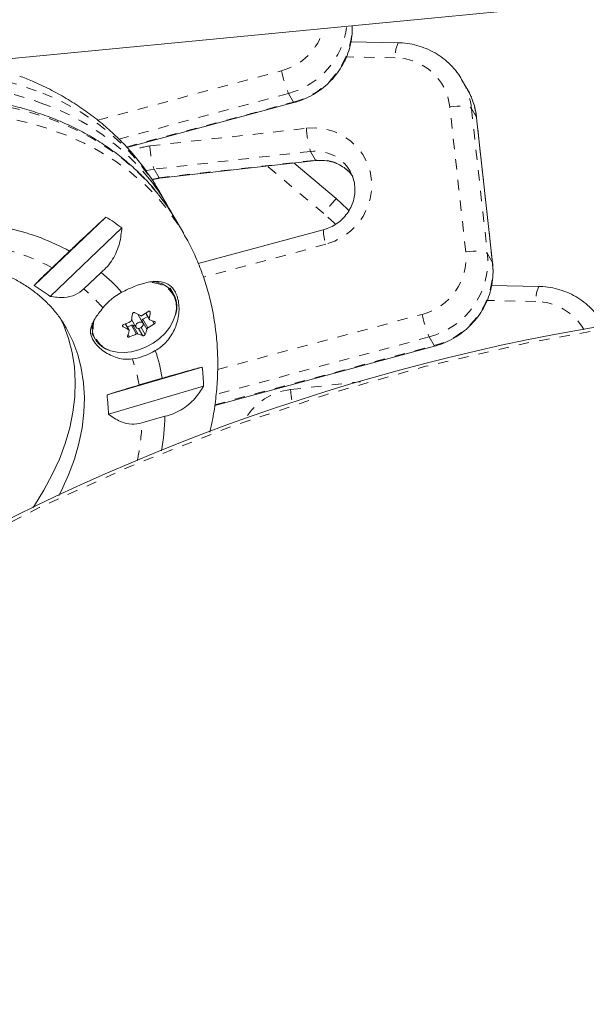
# Model space of a CAD drawing. Extents: x -93 to 484, y -51 to 446.
# Drawn here: x 167 to 172, y 280 to 290 of the extents above; entities that cross this region are included whole.
import ezdxf

# ---------------------------------------------------------------- set-up
doc = ezdxf.new("R2010")
doc.units = 0
doc.header["$LTSCALE"] = 0.125
doc.header["$MEASUREMENT"] = 0
doc.linetypes.add('PHANTOM', pattern=[0.5, 0.25, -0.05, 0.05, -0.05, 0.05, -0.05])
doc.layers.add('CONTOUR', color=7, linetype='CONTINUOUS')

msp = doc.modelspace()

# ---------------------------------------------------------------- linework, layer by layer
at = {"layer": 'CONTOUR', "linetype": 'Continuous', "lineweight": 15}
for p, q in [((166.31064, 289.49778), (174.58657, 290.29187)), ((170.42353, 289.68483), (169.96718, 289.69356)), ((171.09042, 289.24023), (171.0419, 289.32428)), ((171.0419, 289.32428), (171.05531, 289.29994)), ((171.09555, 289.23119), (171.09042, 289.24023)), ((167.80372, 288.67274), (169.41733, 289.10726)), ((171.33606, 287.55875), (171.18184, 288.96076)), ((168.11914, 288.37552), (169.63131, 288.54633)), ((169.41754, 288.52218), (169.82498, 288.18031)), ((168.19019, 288.12144), (168.11691, 288.24837)), ((166.90745, 287.33913), (167.6005, 288.00105)), ((168.35186, 287.84142), (168.27858, 287.96835)), ((167.75456, 287.89699), (167.06151, 287.23507)), ((169.70043, 287.87707), (168.49243, 287.55178)), ((167.2497, 287.67272), (167.08156, 287.51213)), ((167.3866, 287.3061), (167.55474, 287.46669)), ((168.25481, 287.25913), (168.22081, 287.31803)), ((171.78233, 287.33132), (171.32598, 287.34004)), ((167.84835, 287.01003), (167.89062, 286.9368)), ((167.95828, 286.97587), (167.90848, 287.06213)), ((167.9483, 287.00313), (167.94668, 286.99595)), ((168.00434, 287.03894), (167.95786, 287.01443)), ((167.98497, 287.07248), (168.02016, 287.01152)), ((167.82397, 286.90941), (167.78887, 286.9702)), ((167.84623, 286.95556), (167.80874, 286.93578)), ((167.88555, 286.94558), (167.86059, 286.95687)), ((167.46304, 286.88053), (167.49704, 286.82163)), ((168.65237, 286.18185), (170.77613, 286.75375)), ((167.6113, 286.2828), (168.53107, 286.55204)), ((168.14512, 286.44412), (167.92198, 286.3788)), ((168.54415, 286.36659), (167.62438, 286.09735)), ((167.94789, 286.01161), (168.17103, 286.07693))]:
    msp.add_line(p, q, dxfattribs=at)
at = {"layer": 'CONTOUR', "linetype": 'PHANTOM', "lineweight": 0}
for p, q in [((170.39568, 289.53939), (169.92238, 289.54844)), ((167.52206, 288.93675), (169.29579, 289.41439)), ((169.36414, 289.19622), (167.72471, 288.75476)), ((169.41266, 289.11217), (169.36414, 289.19622)), ((167.79929, 288.67772), (169.41266, 289.11217)), ((171.07689, 287.66433), (170.92268, 289.06634)), ((171.13179, 289.04933), (171.28601, 287.64731)), ((171.18032, 288.96528), (171.13179, 289.04933)), ((171.33454, 287.56326), (171.18032, 288.96528)), ((171.18032, 288.96528), (171.18184, 288.96076)), ((168.02531, 288.68792), (169.53747, 288.85873)), ((169.57747, 288.63517), (168.06531, 288.46436)), ((169.57747, 288.63517), (169.626, 288.55112)), ((168.11384, 288.38031), (169.626, 288.55112)), ((168.06531, 288.46436), (168.11384, 288.38031)), ((169.70428, 288.03698), (169.16062, 288.49316)), ((169.72492, 287.73805), (168.54272, 287.4197)), ((171.28601, 287.64731), (171.33454, 287.56326)), ((171.33454, 287.56326), (171.33606, 287.55877)), ((171.75448, 287.18588), (171.28118, 287.19493)), ((168.02879, 287.08048), (168.02231, 287.09171)), ((167.99691, 286.91893), (167.9483, 287.00313)), ((167.95786, 287.01443), (168.00648, 286.93022)), ((167.98709, 287.07388), (168.01924, 287.0182)), ((168.06706, 286.96941), (168.05049, 286.99812)), ((168.6794, 286.52899), (170.65459, 287.06088)), ((167.76028, 286.95103), (167.76566, 286.94171)), ((167.8199, 286.91307), (167.78728, 286.96957)), ((167.89485, 286.87135), (167.84623, 286.95556)), ((167.86059, 286.95687), (167.9092, 286.87267)), ((167.95703, 286.85513), (167.91638, 286.92554)), ((167.94218, 286.9349), (167.98095, 286.86775)), ((167.81393, 286.86738), (167.82786, 286.84326)), ((170.72294, 286.84271), (168.66423, 286.28834)), ((170.77146, 286.75866), (170.72294, 286.84271)), ((168.65345, 286.18832), (170.77146, 286.75866)), ((169.38411, 286.3344), (170.05843, 286.41058))]:
    msp.add_line(p, q, dxfattribs=at)
at = {"layer": 'CONTOUR', "linetype": 'PHANTOM', "lineweight": 0, "flags": 128}
for points in [[(166.92734, 289.22016), (166.74708, 289.28183), (166.55941, 289.33293), (166.36499, 289.37328), (166.16447, 289.40276), (165.95856, 289.42125), (165.74795, 289.4287), (165.53339, 289.42508), (165.3156, 289.4104), (165.09534, 289.38471), (164.87337, 289.3481), (164.65045, 289.3007), (164.42735, 289.24266), (164.20484, 289.1742), (163.98368, 289.09554), (163.76465, 289.00697), (163.54849, 288.90877), (163.33596, 288.80129), (163.12777, 288.68491), (162.92465, 288.56002), (162.72731, 288.42705), (162.53641, 288.28646), (162.35262, 288.13874), (162.17658, 287.98439), (162.00888, 287.82396), (161.85011, 287.65798), (161.70082, 287.48704), (161.56151, 287.31171), (161.43267, 287.13262), (161.31475, 286.95036), (161.20815, 286.76558), (161.11323, 286.57891), (161.03033, 286.39099), (160.95973, 286.20248), (160.90167, 286.01401), (160.85635, 285.82624), (160.82394, 285.63982), (160.80454, 285.45539), (160.79821, 285.27358), (160.80499, 285.09503), (160.82484, 284.92034), (160.8577, 284.75012), (160.90346, 284.58496), (160.96196, 284.42543), (161.03299, 284.27207), (161.08012, 284.18568)], [(167.00063, 289.09323), (166.82037, 289.1549), (166.6327, 289.20599), (166.43827, 289.24635), (166.23775, 289.27583), (166.03184, 289.29432), (165.82124, 289.30177), (165.60667, 289.29815), (165.38888, 289.28347), (165.16862, 289.25778), (164.94665, 289.22117), (164.72373, 289.17377), (164.50063, 289.11573), (164.27812, 289.04727), (164.05697, 288.96861), (163.83794, 288.88003), (163.62178, 288.78184), (163.40924, 288.67436), (163.20105, 288.55798), (162.99794, 288.43308), (162.80059, 288.30012), (162.60969, 288.15953), (162.42591, 288.01181), (162.24986, 287.85746), (162.08217, 287.69703), (161.9234, 287.53105), (161.7741, 287.3601), (161.63479, 287.18478), (161.50596, 287.00569), (161.38803, 286.82343), (161.28143, 286.63865), (161.18651, 286.45198), (161.10361, 286.26406), (161.03301, 286.07554), (160.97495, 285.88708), (160.92964, 285.69931), (160.89722, 285.51289), (160.87782, 285.32845), (160.8715, 285.14665), (160.87827, 284.96809), (160.89813, 284.79341), (160.93099, 284.62319), (160.97675, 284.45803), (161.02243, 284.33018)], [(160.99498, 285.42174), (161.0317, 285.60869), (161.08129, 285.79676), (161.14355, 285.98532), (161.21828, 286.17371), (161.30522, 286.36128), (161.40407, 286.54739), (161.51449, 286.7314), (161.6361, 286.91267), (161.76848, 287.09058), (161.91117, 287.26451), (162.06368, 287.43386), (162.22549, 287.59805), (162.39603, 287.75652), (162.57473, 287.90872), (162.76096, 288.05412), (162.95408, 288.19222), (163.15342, 288.32254), (163.35831, 288.44464), (163.56803, 288.5581), (163.78185, 288.66252), (163.99905, 288.75755), (164.21888, 288.84286), (164.44057, 288.91814), (164.66336, 288.98315), (164.88648, 289.03766), (165.10917, 289.08148), (165.33066, 289.11447), (165.55018, 289.13649), (165.76698, 289.14749), (165.9803, 289.14742), (166.18942, 289.13629), (166.39362, 289.11412), (166.59218, 289.08101), (166.78443, 289.03705), (166.9697, 288.98241), (167.14735, 288.91727), (167.31677, 288.84186), (167.47738, 288.75643), (167.62863, 288.66129), (167.76998, 288.55675), (167.90096, 288.44319), (168.02112, 288.32098), (168.10868, 288.21789)], [(169.41266, 289.11217), (169.41655, 289.10735), (169.41734, 289.10726)], [(170.92268, 289.06634), (170.9592, 289.07042), (170.99526, 289.07272), (171.02946, 289.07316), (171.06049, 289.07172), (171.08716, 289.06846), (171.10844, 289.06351), (171.12351, 289.05705), (171.13179, 289.04933)], [(161.06826, 285.29481), (161.10499, 285.48175), (161.15457, 285.66983), (161.21683, 285.85839), (161.29156, 286.04678), (161.37851, 286.23435), (161.47736, 286.42046), (161.58778, 286.60447), (161.70938, 286.78574), (161.84176, 286.96365), (161.98445, 287.13758), (162.13696, 287.30693), (162.29877, 287.47112), (162.46932, 287.62959), (162.64801, 287.78179), (162.83424, 287.92718), (163.02736, 288.06528), (163.22671, 288.19561), (163.43159, 288.31771), (163.64131, 288.43117), (163.85514, 288.53559), (164.07234, 288.63062), (164.29216, 288.71592), (164.51385, 288.79121), (164.73664, 288.85622), (164.95977, 288.91073), (165.18246, 288.95455), (165.40394, 288.98753), (165.62346, 289.00956), (165.84026, 289.02056), (166.05359, 289.02049), (166.26271, 289.00936), (166.4669, 288.98719), (166.66546, 288.95408), (166.85771, 288.91012), (167.04298, 288.85548), (167.22063, 288.79034), (167.39006, 288.71493), (167.55067, 288.6295), (167.70191, 288.53436), (167.84327, 288.42982), (167.97425, 288.31625), (168.0944, 288.19405), (168.20331, 288.06362), (168.30061, 287.92543), (168.35155, 287.84195)], [(169.53747, 288.85873), (169.62896, 288.86198), (169.7194, 288.85112), (169.80658, 288.82643), (169.88834, 288.7885), (169.96265, 288.73827), (170.0277, 288.67699), (170.08187, 288.60616), (170.12384, 288.52753), (170.15255, 288.44305), (170.16732, 288.35478), (170.16776, 288.26492), (170.15388, 288.17568), (170.12601, 288.08925), (170.08484, 288.00777), (170.03139, 287.93326), (169.96697, 287.86754), (169.89318, 287.81223), (169.81182, 287.76871), (169.72492, 287.73805)], [(169.626, 288.55112), (169.63043, 288.54641), (169.63128, 288.54633)], [(168.06531, 288.46436), (167.99418, 288.44939), (167.99048, 288.44822)], [(168.04249, 288.36527), (168.04271, 288.36534), (168.11384, 288.38031)], [(168.11384, 288.38031), (168.11827, 288.3756), (168.11914, 288.37552)], [(169.81686, 287.93058), (169.8072, 287.94075), (169.70428, 288.03698)], [(171.07689, 287.66433), (171.11342, 287.6684), (171.14948, 287.6707), (171.18368, 287.67114), (171.21471, 287.6697), (171.24137, 287.66644), (171.26265, 287.66149), (171.27772, 287.65503), (171.28601, 287.64731)], [(170.77146, 286.75866), (170.77535, 286.75384), (170.77614, 286.75375)]]:
    msp.add_lwpolyline(points, dxfattribs=at)
at = {"layer": 'CONTOUR', "linetype": 'Continuous', "lineweight": 15, "flags": 128}
for points in [[(169.82498, 288.18031), (169.9346, 288.07859), (169.94986, 288.06271)], [(168.14384, 287.35667), (168.0843, 287.37658), (168.05638, 287.38186)], [(167.59611, 286.73185), (167.64545, 286.71017), (167.70755, 286.69584), (167.77521, 286.69234), (167.84626, 286.69975), (167.91841, 286.71786), (167.98935, 286.74607), (168.05679, 286.78349), (168.11857, 286.8289), (168.1727, 286.88084), (168.21744, 286.93766), (168.25135, 286.99752), (168.27335, 287.05849), (168.28272, 287.11862), (168.27917, 287.17598), (168.26299, 287.22831)], [(167.15347, 287.03848), (167.19269, 286.95481), (167.23981, 286.82662), (167.27417, 286.69286), (167.29559, 286.55425), (167.30395, 286.41153), (167.29921, 286.26547), (167.2814, 286.11683), (167.25061, 285.96642), (167.207, 285.81504), (167.15081, 285.66348), (167.08234, 285.51258), (167.00194, 285.36311), (166.91006, 285.2159), (166.89344, 285.19131)], [(167.90053, 286.92809), (167.91292, 286.92546), (167.92707, 286.92753), (167.94081, 286.93398), (167.95207, 286.94384), (167.95912, 286.9556), (167.9609, 286.96747), (167.95712, 286.97764), (167.94837, 286.98458), (167.93598, 286.98721), (167.92183, 286.98514), (167.90808, 286.97869), (167.89683, 286.96883), (167.88978, 286.95707), (167.888, 286.9452), (167.89178, 286.93503), (167.90053, 286.92809)], [(167.22401, 286.91903), (167.28107, 286.80172), (167.32819, 286.67352), (167.36256, 286.53977), (167.38397, 286.40116), (167.39234, 286.25844), (167.3876, 286.11238), (167.36979, 285.96374), (167.339, 285.81333), (167.29539, 285.66194), (167.2392, 285.51039), (167.17072, 285.35948), (167.14641, 285.31171)]]:
    msp.add_lwpolyline(points, dxfattribs=at)
at = {"layer": 'CONTOUR', "linetype": 'Continuous', "lineweight": 15}
msp.add_circle((175.76936, 266.86855), 20.35941, dxfattribs=at)
at = {"layer": 'CONTOUR', "linetype": 'PHANTOM', "lineweight": 0}
msp.add_circle((175.76936, 266.86855), 20.3305, dxfattribs=at)
for centre, radius, start, end in [((169.1694, 289.93406), 0.7631, 284.785296, 353.282818), ((169.22101, 289.84649), 0.75892, 284.627614, 0.253436), ((169.14856, 289.96955), 0.57436, 284.852023, 345.255474), ((170.69339, 289.55778), 0.29828, 154.788959, 183.534069), ((170.39179, 289.00498), 0.53442, 6.592946, 89.58231), ((170.63817, 289.71516), 1.37566, 192.629263, 202.1622), ((170.43249, 288.97289), 0.70347, 6.238171, 27.704601), ((166.16692, 287.07537), 2.2756, 31.028711, 70.478431), ((170.48121, 288.88888), 0.70327, 6.236528, 29.126567), ((166.21134, 286.89817), 2.33266, 39.063061, 70.222639), ((170.40947, 288.89941), 0.87295, 182.670979, 197.619338), ((168.09074, 288.11246), 0.57916, 96.487085, 115.76344), ((168.8973, 288.72859), 0.87295, 182.670979, 197.619338), ((169.62467, 288.25172), 0.38635, 30.961597, 97.016051), ((169.67306, 288.16677), 0.38722, 35.937968, 96.980643), ((189.96437, 271.09794), 26.40838, 139.695172, 140.101712), ((170.22654, 287.89811), 0.52654, 182.290541, 197.697762), ((166.08036, 285.6255), 2.13583, 62.045693, 76.417348), ((170.51205, 287.61012), 0.56743, 284.548134, 5.481951), ((170.53255, 287.57527), 0.7569, 284.568651, 5.461434), ((170.58108, 287.49122), 0.7569, 284.568651, 5.461434), ((168.00352, 287.01675), 0.35555, 66.716657, 88.096377), ((166.34909, 286.07208), 1.61221, 40.700353, 49.944281), ((168.05494, 287.13221), 0.22918, 24.79292, 67.114616), ((172.05219, 287.20427), 0.29828, 154.788959, 183.534069), ((171.74816, 286.64587), 0.54004, 29.950136, 89.329153), ((167.71128, 286.93628), 0.23464, 160.264863, 240.604748), ((171.99697, 287.36165), 1.37566, 192.629263, 202.1622), ((166.33454, 286.0973), 1.61221, 10.055719, 19.299647), ((169.44927, 285.75887), 0.57921, 96.459343, 149.622892), ((171.03217, 286.47595), 1.65414, 184.908905, 189.390414), ((165.88233, 286.08062), 2.06671, 347.885631, 358.086513)]:
    msp.add_arc(centre, radius, start, end, dxfattribs=at)
at = {"layer": 'CONTOUR', "linetype": 'Continuous', "lineweight": 15}
for centre, radius, start, end in [((166.42583, 287.10278), 2.03731, 27.513473, 38.396394), ((166.50968, 286.94657), 2.04281, 30.012226, 38.487138), ((166.4616, 286.14879), 2.17439, 53.513765, 58.414026), ((166.15684, 285.64603), 2.30257, 61.664687, 76.798354), ((166.44261, 286.12272), 1.74445, 41.327782, 50.392088), ((166.08919, 285.96159), 1.60223, 52.637972, 59.289819), ((168.05004, 286.73417), 0.61696, 118.824183, 140.883997), ((168.04679, 287.1378), 0.23942, 341.844792, 66.086099), ((168.60476, 288.38333), 1.49345, 240.989482, 243.342558), ((167.381, 287.9946), 1.1023, 301.020743, 304.771931), ((166.69841, 287.25271), 1.34148, 349.932045, 352.62329), ((167.36918, 288.01381), 1.12484, 290.899848, 294.60075), ((166.52618, 287.23688), 1.34148, 349.932045, 352.62329), ((167.96576, 286.99804), 0.01819, 115.72665, 163.741147), ((168.34245, 287.80258), 0.85581, 248.155759, 251.566812), ((167.70374, 286.94046), 0.23725, 171.552818, 253.410554), ((168.48994, 288.24777), 1.49345, 240.989482, 243.342558), ((167.02814, 287.12343), 0.82645, 340.820627, 344.537984), ((167.85481, 286.94103), 0.01687, 69.956113, 120.546794), ((167.20037, 287.13926), 0.82645, 340.820627, 344.537984), ((167.43841, 287.87487), 1.1023, 301.020743, 304.771931), ((167.42659, 287.89409), 1.12484, 290.899848, 294.60075), ((168.22763, 287.66703), 0.85581, 248.155759, 251.566812), ((167.75839, 287.23932), 0.61696, 279.116003, 301.175817), ((166.42514, 286.15296), 1.74445, 9.607912, 18.672218), ((166.3706, 286.30641), 2.17439, 1.585974, 6.486235), ((166.02227, 286.07749), 1.60223, 0.710181, 7.362028), ((165.97843, 286.13329), 2.19333, 349.752885, 358.527531)]:
    msp.add_arc(centre, radius, start, end, dxfattribs=at)
for points, knots in [([(169.41733, 289.10726), (169.43588, 289.1127), (169.48534, 289.12723), (169.56263, 289.16055), (169.64655, 289.20928), (169.72364, 289.26834), (169.79265, 289.33655), (169.85238, 289.41281), (169.90181, 289.49583), (169.9402, 289.58423), (169.96646, 289.6765), (169.98096, 289.76568), (169.98065, 289.82367), (169.98051, 289.84991)], [0, 0, 0, 0, 0.05752, 0.1534111, 0.2493908, 0.3454191, 0.4414616, 0.5374904, 0.6334773, 0.7293948, 0.825218, 0.9209269, 1, 1, 1, 1]), ([(171.05459, 289.29897), (171.04306, 289.32031), (171.01661, 289.36929), (170.96272, 289.4381), (170.8963, 289.50515), (170.82121, 289.56278), (170.73914, 289.61029), (170.65131, 289.64689), (170.55919, 289.67182), (170.48251, 289.68273), (170.43707, 289.68435), (170.42353, 289.68483)], [0, 0, 0, 0, 0.0941238, 0.2159853, 0.3378178, 0.4596697, 0.5815873, 0.70361, 0.8257675, 0.9480784, 1, 1, 1, 1]), ([(168.11678, 288.24572), (168.1068, 288.26381), (168.06902, 288.33229), (167.99239, 288.44463), (167.88738, 288.58205), (167.77179, 288.71162), (167.64685, 288.83355), (167.51264, 288.94738), (167.36952, 289.05282), (167.21788, 289.14961), (167.05795, 289.23723), (166.90728, 289.30828), (166.80843, 289.34722), (166.76747, 289.36336)], [0, 0, 0, 0, 0.0352274, 0.1333607, 0.2314616, 0.3296741, 0.4281435, 0.527003, 0.6263682, 0.7263321, 0.8269611, 0.9282925, 1, 1, 1, 1]), ([(168.10226, 288.22461), (168.08794, 288.2432), (168.04065, 288.30458), (167.94967, 288.40119), (167.83005, 288.51422), (167.70042, 288.61895), (167.56193, 288.71559), (167.41476, 288.80368), (167.2594, 288.88299), (167.09631, 288.95325), (166.926, 289.01423), (166.74898, 289.06573), (166.56583, 289.10757), (166.3771, 289.13964), (166.1834, 289.16182), (165.98534, 289.17405), (165.78354, 289.17631), (165.57862, 289.16859), (165.37123, 289.15093), (165.162, 289.1234), (164.95158, 289.08609), (164.74061, 289.03912), (164.52973, 288.98265), (164.31958, 288.91686), (164.11081, 288.84196), (163.90404, 288.75818), (163.6999, 288.66577), (163.49901, 288.56503), (163.30197, 288.45626), (163.10939, 288.33979), (162.92184, 288.21597), (162.73991, 288.08518), (162.56413, 287.94781), (162.39506, 287.80426), (162.23319, 287.65498), (162.07905, 287.5004), (161.93309, 287.34099), (161.79577, 287.17723), (161.66752, 287.00959), (161.54874, 286.83859), (161.43981, 286.66474), (161.34109, 286.48857), (161.25288, 286.3106), (161.1755, 286.1314), (161.10914, 285.9515), (161.05427, 285.77151), (161.01379, 285.60669), (160.99535, 285.5024), (160.98744, 285.45765)], [0, 0, 0, 0, 0.00948301, 0.03132251, 0.05318214, 0.07506969, 0.0969907, 0.11894826, 0.1409431, 0.1629739, 0.18503777, 0.20713079, 0.22924847, 0.25138621, 0.27353961, 0.29570466, 0.31787792, 0.3400565, 0.36223811, 0.38442083, 0.40660318, 0.42878442, 0.45096412, 0.47314209, 0.4953184, 0.51749324, 0.53966694, 0.56183994, 0.58401274, 0.60618585, 0.62835975, 0.6505349, 0.67271183, 0.69489105, 0.71707299, 0.73925798, 0.76144625, 0.78363783, 0.80583255, 0.82802996, 0.85022927, 0.87242894, 0.89462697, 0.91682095, 0.93900784, 0.96118395, 0.98334502, 1, 1, 1, 1]), ([(171.18184, 288.96076), (171.17931, 288.97981), (171.1726, 289.0301), (171.15085, 289.10943), (171.12377, 289.18082), (171.10101, 289.21906), (171.09432, 289.2303)], [0, 0, 0, 0, 0.2014448, 0.53206327, 0.86256168, 1, 1, 1, 1]), ([(169.63131, 288.54633), (169.64146, 288.54724), (169.67456, 288.55022), (169.7307, 288.54722), (169.79728, 288.53244), (169.85989, 288.50648), (169.9159, 288.46969), (169.95637, 288.43409), (169.97414, 288.40865), (169.97925, 288.40134)], [0, 0, 0, 0, 0.0749266, 0.2444044, 0.414421, 0.5852996, 0.7572279, 0.9302788, 1, 1, 1, 1]), ([(169.95577, 288.45025), (169.96571, 288.43144), (169.98609, 288.39284), (170.00266, 288.32824), (170.00818, 288.26052), (170.0011, 288.19227), (169.98196, 288.12587), (169.95134, 288.06335), (169.91027, 288.00666), (169.86007, 287.95747), (169.8023, 287.91743), (169.74798, 287.89134), (169.71309, 287.88087), (169.70043, 287.87707)], [0, 0, 0, 0, 0.091995, 0.1887337, 0.2852092, 0.3812072, 0.4766233, 0.5714557, 0.665774, 0.7596856, 0.853314, 0.9467876, 1, 1, 1, 1]), ([(168.04445, 288.35897), (168.0627, 288.36432), (168.08735, 288.37155), (168.11259, 288.3747), (168.11914, 288.37552)], [0, 0, 0, 0, 0.7403537, 1, 1, 1, 1]), ([(167.6005, 288.00105), (167.57726, 287.97975), (167.53024, 287.93664), (167.45443, 287.86629), (167.37563, 287.79248), (167.30645, 287.72703), (167.26527, 287.68762), (167.2497, 287.67272)], [0, 0, 0, 0, 0.2130464, 0.4310807, 0.6444378, 0.8655841, 1, 1, 1, 1]), ([(167.55474, 287.46669), (167.57526, 287.48522), (167.61686, 287.5228), (167.66674, 287.59206), (167.70637, 287.66936), (167.7413, 287.77065), (167.74948, 287.84865), (167.75456, 287.89699)], [0, 0, 0, 0, 0.170769, 0.3461792, 0.5234122, 0.7046135, 1, 1, 1, 1]), ([(168.60345, 285.9218), (168.61026, 285.95013), (168.63224, 286.04169), (168.65647, 286.19665), (168.67634, 286.38554), (168.68303, 286.57247), (168.67746, 286.7567), (168.65951, 286.9376), (168.62945, 287.11456), (168.58743, 287.28697), (168.5339, 287.45446), (168.46839, 287.61608), (168.4072, 287.74529), (168.36392, 287.81811), (168.35016, 287.84127)], [0, 0, 0, 0, 0.0423243, 0.1367694, 0.2306394, 0.3238684, 0.4164132, 0.5082577, 0.5994157, 0.6899307, 0.7798735, 0.8693388, 0.95844, 1, 1, 1, 1]), ([(164.67431, 287.40472), (164.72521, 287.42272), (164.8314, 287.46029), (164.99365, 287.50668), (165.15976, 287.54615), (165.32459, 287.57638), (165.48726, 287.59753), (165.647, 287.60956), (165.803, 287.61253), (165.95453, 287.60654), (166.10088, 287.59177), (166.24139, 287.56842), (166.37547, 287.53674), (166.50264, 287.497), (166.62245, 287.44947), (166.73456, 287.39438), (166.8387, 287.33194), (166.93462, 287.26223), (167.02217, 287.18534), (167.1008, 287.10104), (167.16938, 287.01233), (167.20632, 286.9486), (167.22418, 286.9178)], [0, 0, 0, 0, 0.0455682, 0.0950526, 0.1444888, 0.193874, 0.243209, 0.2924992, 0.3417561, 0.3909988, 0.4402467, 0.4895379, 0.5389249, 0.5884778, 0.638287, 0.6884645, 0.7391432, 0.7904701, 0.8425893, 0.8956086, 0.9495447, 1, 1, 1, 1]), ([(170.77613, 286.75375), (170.79468, 286.75919), (170.84414, 286.77372), (170.92143, 286.80704), (171.00535, 286.85577), (171.08244, 286.91483), (171.15145, 286.98304), (171.21118, 287.0593), (171.26062, 287.14232), (171.29893, 287.23072), (171.32551, 287.323), (171.33972, 287.41757), (171.34167, 287.49664), (171.33744, 287.54345), (171.33606, 287.55875)], [0, 0, 0, 0, 0.0541161, 0.1443326, 0.2346323, 0.3249779, 0.4153367, 0.5056828, 0.5959894, 0.6862306, 0.7763833, 0.8664282, 0.9563532, 1, 1, 1, 1]), ([(167.08156, 287.51213), (167.06103, 287.49242), (167.01565, 287.44885), (166.96557, 287.39932), (166.92914, 287.36229), (166.91476, 287.34693), (166.90745, 287.33913)], [0, 0, 0, 0, 0.2523824, 0.5577445, 0.7752757, 1, 1, 1, 1]), ([(168.07777, 286.71145), (168.09521, 286.72211), (168.15016, 286.75571), (168.22649, 286.83868), (168.28909, 286.96459), (168.30973, 287.08252), (168.3047, 287.17468), (168.29015, 287.23695), (168.26625, 287.28799), (168.22644, 287.3388), (168.15981, 287.37686), (168.0746, 287.3826), (167.99331, 287.36911), (167.92532, 287.34974), (167.85452, 287.32282), (167.79637, 287.29664), (167.76265, 287.27974), (167.75259, 287.27469)], [0, 0, 0, 0, 0.0425585, 0.1341803, 0.2316344, 0.3401471, 0.3968294, 0.4534701, 0.5049654, 0.556463, 0.6517583, 0.7538543, 0.8101455, 0.8664093, 0.9215058, 0.9765638, 1, 1, 1, 1]), ([(167.06151, 287.23507), (167.10689, 287.22834), (167.18923, 287.21614), (167.30514, 287.24298), (167.36047, 287.28585), (167.3866, 287.3061)], [0, 0, 0, 0, 0.3932943, 0.7135351, 1, 1, 1, 1]), ([(172.41339, 286.94546), (172.40186, 286.9668), (172.37541, 287.01578), (172.32152, 287.08459), (172.2551, 287.15164), (172.18001, 287.20927), (172.09794, 287.25678), (172.01011, 287.29338), (171.91799, 287.31831), (171.84131, 287.32922), (171.79587, 287.33084), (171.78233, 287.33132)], [0, 0, 0, 0, 0.0941238, 0.2159853, 0.3378178, 0.4596697, 0.5815873, 0.70361, 0.8257675, 0.9480784, 1, 1, 1, 1]), ([(167.57136, 287.12341), (167.55706, 287.10527), (167.51563, 287.05271), (167.46629, 286.97642), (167.44442, 286.89909), (167.46491, 286.8213), (167.51795, 286.75371), (167.58119, 286.70188), (167.6428, 286.66529), (167.712, 286.63855), (167.78446, 286.62417), (167.83295, 286.62821), (167.85614, 286.63015)], [0, 0, 0, 0, 0.07559882, 0.21907055, 0.36535508, 0.4881065, 0.61124428, 0.68794481, 0.76681745, 0.84514734, 0.9259325, 1, 1, 1, 1]), ([(167.85656, 287.06465), (167.85693, 287.06621), (167.85766, 287.06935), (167.86077, 287.07359), (167.86495, 287.07684), (167.86985, 287.07876), (167.87487, 287.07916), (167.87841, 287.07833), (167.88012, 287.07745), (167.88048, 287.07726)], [0, 0, 0, 0, 0.1617768, 0.3236459, 0.4832849, 0.6408025, 0.7980428, 0.9569156, 1, 1, 1, 1]), ([(168.00965, 287.08914), (168.01115, 287.09002), (168.01416, 287.09178), (168.01893, 287.09258), (168.0232, 287.09184), (168.02653, 287.08957), (168.02857, 287.08609), (168.02903, 287.08282), (168.02883, 287.08089), (168.02879, 287.08048)], [0, 0, 0, 0, 0.1617768, 0.3236459, 0.4832849, 0.6408025, 0.7980428, 0.9569156, 1, 1, 1, 1]), ([(167.83744, 286.99108), (167.83896, 286.99192), (167.84201, 286.99362), (167.84531, 286.99746), (167.84665, 287.00053), (167.84697, 287.00217), (167.84701, 287.00237)], [0, 0, 0, 0, 0.3188073, 0.6376692, 0.9555284, 1, 1, 1, 1]), ([(167.93472, 287.04863), (167.93609, 287.04812), (167.93883, 287.04711), (167.94373, 287.04754), (167.94717, 287.04883), (167.94886, 287.04982), (167.94907, 287.04995)], [0, 0, 0, 0, 0.3188073, 0.6376692, 0.9555284, 1, 1, 1, 1]), ([(168.01924, 287.0182), (168.01912, 287.01678), (168.0189, 287.01393), (168.02051, 287.01051), (168.02254, 287.00885), (168.02386, 287.00829), (168.02402, 287.00822)], [0, 0, 0, 0, 0.3188073, 0.6376692, 0.9555284, 1, 1, 1, 1]), ([(168.07185, 286.99069), (168.07288, 286.99018), (168.07495, 286.98916), (168.07642, 286.98604), (168.07643, 286.98218), (168.07491, 286.97791), (168.0721, 286.97375), (168.06922, 286.97096), (168.06744, 286.96968), (168.06706, 286.96941)], [0, 0, 0, 0, 0.1617768, 0.3236459, 0.4832849, 0.6408025, 0.7980428, 0.9569156, 1, 1, 1, 1]), ([(167.76566, 286.94171), (167.76443, 286.94257), (167.76196, 286.94429), (167.7601, 286.94806), (167.75994, 286.95219), (167.76155, 286.95628), (167.7647, 286.95988), (167.76798, 286.96198), (167.77001, 286.96281), (167.77045, 286.96298)], [0, 0, 0, 0, 0.1617768, 0.3236459, 0.4832849, 0.6408025, 0.7980428, 0.9569156, 1, 1, 1, 1]), ([(167.82468, 286.9031), (167.82487, 286.90438), (167.82526, 286.90694), (167.82365, 286.91036), (167.8215, 286.91224), (167.82007, 286.91298), (167.8199, 286.91307)], [0, 0, 0, 0, 0.3188073, 0.6376692, 0.9555284, 1, 1, 1, 1]), ([(168.00648, 286.93022), (168.00503, 286.92924), (168.00215, 286.92726), (167.99886, 286.92341), (167.99739, 286.92056), (167.99696, 286.91911), (167.99691, 286.91893)], [0, 0, 0, 0, 0.3188073, 0.6376692, 0.9555284, 1, 1, 1, 1]), ([(167.82786, 286.84326), (167.82615, 286.84273), (167.82275, 286.84166), (167.81759, 286.84153), (167.81317, 286.84253), (167.80994, 286.84463), (167.80823, 286.84753), (167.80816, 286.85012), (167.80862, 286.8516), (167.80872, 286.85192)], [0, 0, 0, 0, 0.16177675, 0.32364591, 0.48328487, 0.64080248, 0.79804278, 0.95691556, 1, 1, 1, 1]), ([(167.9092, 286.87267), (167.90791, 286.87303), (167.90533, 286.87376), (167.90043, 286.87333), (167.89687, 286.87225), (167.89507, 286.87145), (167.89485, 286.87135)], [0, 0, 0, 0, 0.31880728, 0.63766921, 0.95552838, 1, 1, 1, 1]), ([(167.98095, 286.86775), (167.98038, 286.86653), (167.97925, 286.86409), (167.97575, 286.86051), (167.97142, 286.85753), (167.96662, 286.85544), (167.96192, 286.85447), (167.95878, 286.85461), (167.95734, 286.85504), (167.95703, 286.85513)], [0, 0, 0, 0, 0.1617768, 0.3236459, 0.4832849, 0.6408025, 0.7980428, 0.9569156, 1, 1, 1, 1]), ([(168.53107, 286.55204), (168.5108, 286.54678), (168.46979, 286.53613), (168.39365, 286.5154), (168.30628, 286.49091), (168.22179, 286.46665), (168.16616, 286.4503), (168.14512, 286.44412)], [0, 0, 0, 0, 0.21304645, 0.43108073, 0.64443776, 0.8655841, 1, 1, 1, 1]), ([(167.92198, 286.3788), (167.89073, 286.36956), (167.82681, 286.35066), (167.74019, 286.32397), (167.66791, 286.30118), (167.63036, 286.28899), (167.6113, 286.2828)], [0, 0, 0, 0, 0.2765173, 0.56581776, 0.77953685, 1, 1, 1, 1]), ([(168.17103, 286.07693), (168.19779, 286.08396), (168.25202, 286.09821), (168.32797, 286.13674), (168.39834, 286.18706), (168.47531, 286.26078), (168.51781, 286.32611), (168.54415, 286.36659)], [0, 0, 0, 0, 0.170769, 0.3461792, 0.5234122, 0.7046135, 1, 1, 1, 1]), ([(167.62438, 286.09735), (167.66204, 286.07065), (167.73037, 286.02219), (167.8464, 285.99297), (167.91534, 286.00563), (167.94789, 286.01161)], [0, 0, 0, 0, 0.3932943, 0.7135351, 1, 1, 1, 1])]:
    msp.add_open_spline(points, degree=3, knots=knots, dxfattribs=at)

doc.saveas('drawing.dxf')
